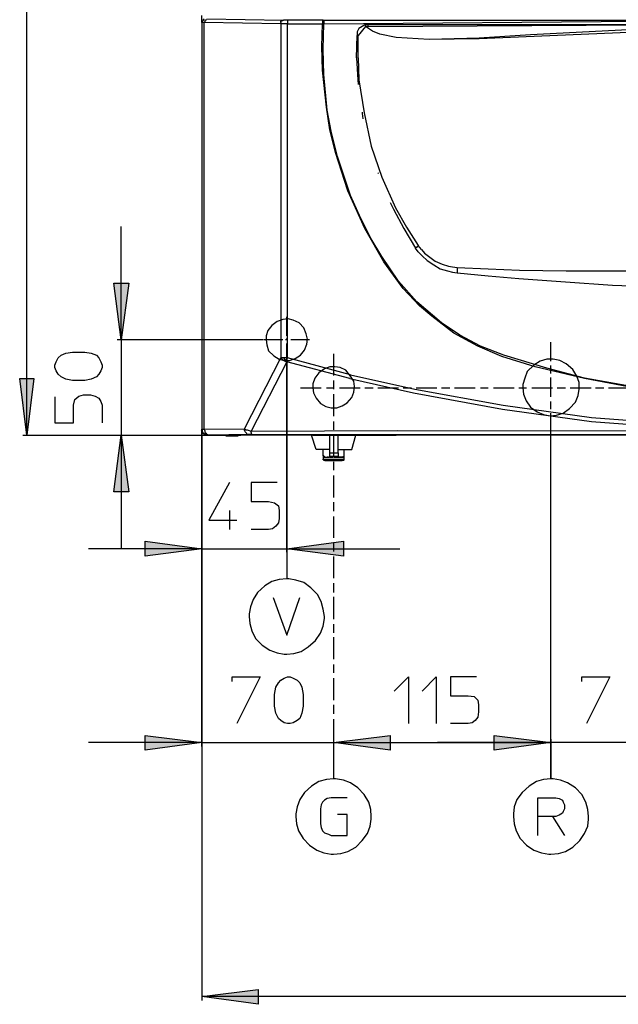
# Model space of a CAD drawing. Extents: x 18.1 to 100.9, y 92.5 to 177.5.
# Drawn here: x 20.1 to 40.1, y 92.5 to 125.5 of the extents above; entities that cross this region are included whole.
import ezdxf

# ---------------------------------------------------------------- set-up
doc = ezdxf.new("R2010")
doc.units = 0
doc.layers.add('LIVELLO_1', color=160, linetype='CONTINUOUS')

msp = doc.modelspace()

# ---------------------------------------------------------------- hatches: boundary and pattern name
at = {"layer": 'LIVELLO_1'}
for points in [[(23.459722, 114.757509), (23.219944, 116.653689), (23.721205, 116.653689)], [(20.299364, 111.55357), (20.059757, 113.44975), (20.539143, 113.44975)], [(23.459722, 111.55357), (23.721205, 109.657389), (23.219944, 109.657389)], [(26.162227, 107.739505), (24.266047, 107.499726), (24.266047, 108.000987)], [(29.01735, 107.739505), (30.913531, 108.000987), (30.913531, 107.499726)], [(26.162227, 101.244811), (24.266047, 100.982983), (24.266047, 101.484245)], [(30.586591, 101.244811), (32.482772, 101.484245), (32.482772, 100.982983)], [(30.586591, 101.244811), (32.482772, 101.484245), (32.482772, 100.982983)], [(37.866078, 101.244811), (35.969897, 100.982983), (35.969897, 101.484245)], [(37.866078, 101.244811), (35.969897, 100.982983), (35.969897, 101.484245)], [(26.162227, 92.723022), (28.058408, 92.962457), (28.058408, 92.461195)]]:
    msp.add_hatch(color=7, dxfattribs=at).paths.add_polyline_path(points)

# ---------------------------------------------------------------- linework, layer by layer
at = {"layer": 'LIVELLO_1', "color": 7}
for p, q in [((20.299364, 111.55357), (20.299364, 168.590915)), ((26.162227, 125.393552), (26.162227, 125.632986)), ((26.205808, 125.480713), (26.249561, 125.524121)), ((26.336721, 125.524121), (28.908485, 125.480713)), ((26.162227, 125.43696), (26.184104, 125.458664)), ((26.162227, 125.393552), (26.162227, 125.43696)), ((26.184104, 125.415256), (26.162227, 125.393552)), ((26.162227, 125.393552), (26.162227, 125.393552)), ((26.162227, 125.393552), (26.162227, 125.393552)), ((26.184104, 125.393552), (26.162227, 125.393552)), ((26.162227, 125.393552), (26.162227, 111.74994)), ((26.162227, 125.393552), (26.162227, 111.74994)), ((26.184104, 125.458664), (26.205808, 125.480713)), ((26.184104, 125.458664), (26.205808, 125.480713)), ((26.184104, 125.415256), (26.184104, 125.458664)), ((26.205808, 125.393552), (26.184104, 125.393552)), ((26.205808, 125.480713), (26.227684, 125.480713)), ((26.249561, 125.393552), (26.205808, 125.393552)), ((26.227684, 125.480713), (26.249561, 125.502417)), ((26.271265, 125.415256), (26.249561, 125.393552)), ((28.821152, 125.349799), (26.249561, 125.393552)), ((26.249561, 111.74994), (26.249561, 125.393552)), ((26.292969, 125.480713), (26.271265, 125.458664)), ((26.271265, 125.458664), (26.271265, 125.415256)), ((26.314845, 125.480713), (26.292969, 125.480713)), ((26.314845, 125.502417), (26.314845, 125.480713)), ((28.821152, 125.43696), (28.843028, 125.458664)), ((28.821152, 125.393552), (28.821152, 125.43696)), ((28.821152, 125.393552), (28.821152, 125.349799)), ((29.039227, 125.349799), (28.821152, 125.349799)), ((28.821152, 125.349799), (28.821152, 114.147382)), ((28.843028, 125.458664), (28.864905, 125.458664)), ((28.864905, 125.458664), (28.886609, 125.480713)), ((28.886609, 125.480713), (28.908485, 125.480713)), ((29.039227, 125.480713), (28.908485, 125.480713)), ((30.216071, 125.480713), (29.039227, 125.480713)), ((29.039227, 125.480713), (29.039227, 125.349799)), ((29.039227, 125.349799), (30.216071, 125.349799)), ((29.039227, 114.147382), (29.039227, 125.349799)), ((30.194367, 124.587055), (30.216071, 125.349799)), ((30.216071, 125.480713), (30.216071, 125.349799)), ((30.237948, 125.480713), (30.216071, 125.480713)), ((30.216071, 125.349799), (30.259652, 125.349799)), ((30.237948, 125.480713), (30.237948, 125.480713)), ((30.237948, 125.480713), (30.259652, 125.458664)), ((30.237948, 125.480713), (43.423706, 125.480713)), ((30.237948, 124.499894), (30.259652, 125.349799)), ((30.259652, 125.349799), (43.423706, 125.458664)), ((30.259652, 125.458664), (30.259652, 125.458664)), ((30.259652, 125.458664), (30.259652, 125.415256)), ((30.259652, 125.415256), (30.259652, 125.393552)), ((30.259652, 125.393552), (30.259652, 125.349799)), ((31.436669, 125.197182), (31.371212, 125.088317)), ((31.654571, 125.262638), (31.414792, 124.957403)), ((31.545534, 125.262638), (31.436669, 125.197182)), ((31.654571, 125.328095), (31.545534, 125.262638)), ((31.654571, 125.328095), (31.698151, 125.328095)), ((31.654571, 125.328095), (31.654571, 125.328095)), ((31.654571, 125.328095), (31.654571, 125.306047)), ((31.654571, 125.306047), (31.654571, 125.284342)), ((31.654571, 125.284342), (31.654571, 125.284342)), ((31.654571, 125.284342), (31.654571, 125.262638)), ((31.89435, 125.110021), (31.654571, 125.262638)), ((31.654571, 125.262638), (31.654571, 125.262638)), ((31.89435, 125.110021), (31.654571, 125.262638)), ((31.654571, 125.262638), (31.654571, 125.262638)), ((31.654571, 125.262638), (31.654571, 125.262638)), ((31.654571, 125.262638), (31.741732, 125.262638)), ((31.698151, 125.328095), (31.741732, 125.328095)), ((31.741732, 125.306047), (31.741732, 125.328095)), ((31.741732, 125.328095), (31.741732, 125.328095)), ((31.741732, 125.328095), (31.741732, 125.328095)), ((31.741732, 125.328095), (42.769999, 125.328095)), ((31.741732, 125.262638), (42.769999, 125.328095)), ((31.741732, 125.284342), (31.741732, 125.306047)), ((31.741732, 125.306047), (31.741732, 125.306047)), ((31.741732, 125.262638), (31.741732, 125.284342)), ((31.349335, 124.216363), (31.371212, 124.957403)), ((31.371212, 125.088317), (31.371212, 124.957403)), ((31.414792, 124.957403), (31.371212, 124.957403)), ((31.371212, 124.957403), (31.371212, 124.957403)), ((31.414792, 124.957403), (31.414792, 124.957403)), ((31.414792, 124.216363), (31.414792, 124.957403)), ((32.134128, 125.001156), (31.89435, 125.110021)), ((32.134128, 125.001156), (31.89435, 125.110021)), ((32.67897, 124.891946), (32.134128, 125.001156)), ((32.67897, 124.891946), (32.134128, 125.001156)), ((33.790358, 124.826834), (32.67897, 124.891946)), ((33.790358, 124.826834), (32.67897, 124.891946)), ((35.468636, 124.870242), (33.790358, 124.826834)), ((40.459718, 125.066268), (35.468636, 124.848538)), ((37.190495, 124.979451), (35.468636, 124.870242)), ((40.459718, 125.153773), (37.190495, 124.979451)), ((30.216071, 123.802262), (30.194367, 124.587055)), ((35.468636, 124.848538), (33.790358, 124.826834)), ((30.259652, 123.649645), (30.237948, 124.499894)), ((31.349335, 124.216363), (31.393088, 123.475323)), ((31.414792, 124.216363), (31.436669, 123.475323)), ((30.346813, 122.559961), (30.216071, 123.802262)), ((30.368689, 122.451096), (30.259652, 123.649645)), ((31.393088, 123.475323), (31.414792, 123.322705)), ((31.436669, 123.475323), (31.61099, 122.363935)), ((30.45585, 121.797217), (30.346813, 122.559961)), ((30.49943, 121.753809), (30.368689, 122.451096)), ((31.545534, 122.385639), (31.545534, 122.341886)), ((31.545534, 122.341886), (31.56741, 122.167565)), ((31.61099, 122.363935), (31.850769, 121.252203)), ((30.652048, 121.034473), (30.45585, 121.797217)), ((30.717333, 120.903559), (30.49943, 121.753809)), ((31.850769, 121.252203), (32.199413, 120.206272)), ((31.066149, 119.748419), (30.652048, 121.034473)), ((31.153309, 119.596145), (30.717333, 120.903559)), ((32.068671, 120.358545), (32.090375, 120.336841)), ((32.199413, 120.206272), (32.657094, 119.182045)), ((31.632694, 118.484413), (31.066149, 119.748419)), ((31.458373, 118.920218), (31.153309, 119.596145)), ((32.482772, 119.356367), (32.591809, 119.138292)), ((31.807189, 118.200882), (31.458373, 118.920218)), ((32.591809, 119.138292), (32.940453, 118.484413)), ((32.657094, 119.182045), (33.027614, 118.527821)), ((23.459722, 114.757509), (23.459722, 118.54987)), ((32.26487, 117.373025), (31.632694, 118.484413)), ((32.940453, 118.484413), (33.332849, 117.830534)), ((33.027614, 118.527821), (33.42001, 117.917695)), ((32.199413, 117.547347), (31.807189, 118.200882)), ((33.354553, 117.852238), (33.332849, 117.852238)), ((33.332849, 117.852238), (33.332849, 117.830534)), ((33.42001, 117.699965), (33.332849, 117.830534)), ((33.37643, 117.852238), (33.354553, 117.852238)), ((33.398134, 117.874287), (33.37643, 117.874287)), ((33.37643, 117.874287), (33.37643, 117.852238)), ((33.398134, 117.874287), (33.42001, 117.917695)), ((33.528875, 117.787126), (33.42001, 117.917695)), ((33.42001, 117.699965), (33.550751, 117.569051)), ((33.528875, 117.787126), (33.637912, 117.656212)), ((33.637912, 117.656212), (33.812234, 117.525298)), ((32.766131, 116.718802), (32.199413, 117.547347)), ((32.918749, 116.479367), (32.26487, 117.373025)), ((33.550751, 117.569051), (33.725073, 117.416433)), ((33.725073, 117.416433), (33.942976, 117.263816)), ((33.812234, 117.525298), (33.986556, 117.394729)), ((33.942976, 117.263816), (34.160878, 117.133247)), ((33.986556, 117.394729), (34.226335, 117.28552)), ((34.226335, 117.28552), (34.444237, 117.220407)), ((34.160878, 117.133247), (34.400829, 117.06779)), ((34.400829, 117.06779), (34.575151, 117.024382)), ((34.444237, 117.220407), (34.575151, 117.198703)), ((34.575151, 117.198703), (34.727596, 117.176655)), ((34.575151, 117.024382), (34.727596, 117.002333)), ((34.727596, 117.176655), (34.727596, 117.133247)), ((34.727596, 117.176655), (35.773872, 117.133247)), ((34.727596, 117.133247), (34.727596, 117.06779)), ((34.727596, 117.06779), (34.727596, 117.046086)), ((34.727596, 117.046086), (34.727596, 117.024382)), ((34.727596, 117.024382), (34.727596, 117.002333)), ((34.727596, 117.002333), (35.773872, 116.893468)), ((34.727596, 117.002333), (34.727596, 117.002333)), ((35.773872, 117.133247), (36.819975, 117.089494)), ((36.819975, 117.089494), (38.389216, 117.06779)), ((38.389216, 117.06779), (39.93658, 117.06779)), ((39.93658, 117.06779), (41.505821, 117.06779)), ((33.37643, 116.021514), (32.766131, 116.718802)), ((35.773872, 116.893468), (36.798098, 116.806307)), ((36.798098, 116.806307), (38.367339, 116.697442)), ((38.367339, 116.697442), (39.93658, 116.588232)), ((33.46359, 115.890945), (32.918749, 116.479367)), ((39.93658, 116.588232), (41.505821, 116.522776)), ((34.204631, 115.324227), (33.37643, 116.021514)), ((33.877691, 115.542301), (33.46359, 115.890945)), ((29.01735, 114.888078), (29.01735, 115.520253)), ((34.618731, 114.975583), (33.877691, 115.542301)), ((34.814757, 114.910126), (34.204631, 115.324227)), ((35.425056, 114.539434), (34.618731, 114.975583)), ((28.23273, 114.757509), (23.328981, 114.757509)), ((23.459722, 114.757509), (23.459722, 111.55357)), ((28.886609, 114.757509), (28.254606, 114.757509)), ((29.039227, 114.757509), (28.97377, 114.757509)), ((29.01735, 114.735805), (29.01735, 114.800917)), ((29.01735, 113.994765), (29.01735, 114.626595)), ((29.780267, 114.757509), (29.148264, 114.757509)), ((35.512389, 114.539434), (34.814757, 114.910126)), ((37.866078, 114.038173), (37.866078, 114.670348)), ((36.231552, 114.19079), (35.425056, 114.539434)), ((36.296837, 114.234543), (35.512389, 114.539434)), ((27.600727, 111.771644), (28.821152, 114.147382)), ((29.01735, 114.016469), (27.818629, 111.684484)), ((28.930189, 114.147382), (28.821152, 114.147382)), ((28.864905, 114.10363), (28.821152, 114.147382)), ((28.864905, 114.10363), (28.908485, 114.060221)), ((28.952066, 114.10363), (28.908485, 114.060221)), ((28.952066, 114.038173), (28.908485, 114.060221)), ((29.039227, 114.147382), (28.930189, 114.147382)), ((28.930189, 114.125678), (28.930189, 114.147382)), ((28.930189, 114.125678), (28.952066, 114.10363)), ((28.97377, 114.081925), (28.952066, 114.10363)), ((28.952066, 114.038173), (29.01735, 114.016469)), ((28.97377, 114.081925), (29.01735, 114.081925)), ((29.01735, 114.081925), (29.039227, 114.147382)), ((29.01735, 114.081925), (29.01735, 114.016469)), ((31.131605, 113.44975), (29.01735, 114.016469)), ((29.01735, 113.994765), (29.01735, 106.758686)), ((29.01735, 107.63064), (29.01735, 113.994765)), ((31.153309, 113.580664), (29.039227, 114.147382)), ((30.586591, 114.277951), (30.586591, 113.55896)), ((37.34294, 113.842147), (36.231552, 114.19079)), ((37.735337, 113.798394), (36.296837, 114.234543)), ((38.999514, 113.44975), (37.34294, 113.842147)), ((38.999514, 113.471455), (37.735337, 113.798394)), ((37.866078, 113.624072), (37.866078, 113.885555)), ((30.586591, 113.384294), (30.586591, 113.101107)), ((31.131605, 113.44975), (33.267392, 112.970193)), ((31.153309, 113.580664), (33.310973, 113.101107)), ((37.866078, 112.839624), (37.866078, 113.493503)), ((41.026436, 113.101107), (38.999514, 113.471455)), ((41.00456, 113.079058), (38.999514, 113.44975)), ((29.475031, 113.144515), (30.172491, 113.144515)), ((30.346813, 113.144515), (30.608468, 113.144515)), ((30.782789, 113.144515), (31.480249, 113.144515)), ((31.632694, 113.144515), (31.916054, 113.144515)), ((32.068671, 113.144515), (32.766131, 113.144515)), ((32.918749, 113.144515), (33.201935, 113.144515)), ((33.267392, 112.970193), (36.253257, 112.425524)), ((33.310973, 113.101107), (36.275133, 112.556093)), ((33.354553, 113.144515), (34.052013, 113.144515)), ((34.204631, 113.144515), (34.48799, 113.144515)), ((34.640435, 113.144515), (35.337895, 113.144515)), ((35.512389, 113.144515), (35.773872, 113.144515)), ((35.948193, 113.144515), (36.645653, 113.144515)), ((36.798098, 113.144515), (37.059581, 113.144515)), ((37.234075, 113.144515), (37.931535, 113.144515)), ((38.08398, 113.144515), (38.367339, 113.144515)), ((38.519957, 113.144515), (39.217417, 113.144515)), ((39.370034, 113.144515), (39.653221, 113.144515)), ((39.805839, 113.144515), (40.503299, 113.144515)), ((30.586591, 112.926785), (30.586591, 112.185745)), ((37.866078, 112.425524), (37.866078, 112.687006)), ((36.253257, 112.425524), (39.239121, 112.011423)), ((36.275133, 112.556093), (39.239121, 112.142337)), ((30.586591, 112.011423), (30.586591, 111.727892)), ((37.866078, 111.640731), (37.866078, 112.29461)), ((39.239121, 112.142337), (42.203281, 111.924262)), ((39.239121, 112.011423), (42.203281, 111.793349)), ((26.162227, 111.706188), (26.162227, 111.74994)), ((26.162227, 111.706188), (26.162227, 111.74994)), ((26.184104, 111.706188), (26.162227, 111.74994)), ((26.162227, 111.74994), (26.162227, 111.74994)), ((26.162227, 111.74994), (26.184104, 111.74994)), ((26.162227, 111.74994), (26.162227, 92.592109)), ((26.162227, 101.113897), (26.162227, 111.74994)), ((26.162227, 111.74994), (26.162227, 107.63064)), ((26.162227, 111.706188), (26.162227, 111.706188)), ((26.162227, 111.706188), (26.162227, 111.706188)), ((26.162227, 111.706188), (26.162227, 111.706188)), ((26.184104, 111.684484), (26.162227, 111.706188)), ((26.184104, 111.74994), (26.249561, 111.74994)), ((26.205808, 111.640731), (26.184104, 111.706188)), ((26.184104, 111.640731), (26.184104, 111.684484)), ((26.249561, 111.74994), (27.600727, 111.771644)), ((26.271265, 111.706188), (26.249561, 111.74994)), ((26.271265, 111.706188), (26.271265, 111.640731)), ((27.600727, 111.706188), (27.600727, 111.771644)), ((27.600727, 111.771644), (27.644307, 111.727892)), ((27.622431, 111.662435), (27.600727, 111.706188)), ((27.644307, 111.640731), (27.622431, 111.662435)), ((27.644307, 111.727892), (27.687888, 111.727892)), ((27.687888, 111.727892), (27.753345, 111.706188)), ((27.753345, 111.706188), (27.818629, 111.684484)), ((27.818629, 111.684484), (32.744255, 111.706188)), ((27.818629, 111.640731), (27.818629, 111.684484)), ((32.744255, 111.706188), (62.494204, 111.684484)), ((20.168623, 111.55357), (27.469986, 111.55357)), ((23.328981, 111.55357), (26.336721, 111.55357)), ((23.459722, 111.55357), (23.459722, 107.761553)), ((26.205808, 111.619027), (26.184104, 111.640731)), ((26.227684, 111.619027), (26.205808, 111.640731)), ((26.205808, 111.619027), (26.227684, 111.619027)), ((26.227684, 111.597323), (26.205808, 111.619027)), ((26.249561, 111.597323), (26.227684, 111.619027)), ((26.271265, 111.575618), (26.227684, 111.597323)), ((26.314845, 111.575618), (26.249561, 111.597323)), ((26.271265, 111.640731), (26.314845, 111.619027)), ((26.292969, 111.55357), (26.271265, 111.575618)), ((26.336721, 111.55357), (26.292969, 111.55357)), ((26.314845, 111.619027), (26.314845, 111.597323)), ((26.314845, 111.597323), (26.358426, 111.575618)), ((26.358426, 111.55357), (26.314845, 111.575618)), ((26.358426, 111.55357), (26.336721, 111.55357)), ((26.336721, 111.55357), (26.336721, 111.55357)), ((26.336721, 111.55357), (27.143046, 111.55357)), ((26.358426, 111.575618), (26.402006, 111.55357)), ((26.402006, 111.55357), (26.358426, 111.55357)), ((26.358426, 111.55357), (26.358426, 111.55357)), ((26.358426, 111.55357), (26.358426, 111.55357)), ((27.731468, 111.575618), (26.402006, 111.55357)), ((26.990428, 111.55357), (26.968724, 111.55357)), ((26.968724, 111.531866), (26.968724, 111.55357)), ((27.382825, 111.55357), (26.968724, 111.55357)), ((26.968724, 111.531866), (27.055885, 111.531866)), ((27.055885, 111.531866), (27.382825, 111.531866)), ((27.16475, 111.55357), (27.143046, 111.55357)), ((27.143046, 111.55357), (27.143046, 111.55357)), ((27.143046, 111.55357), (27.16475, 111.55357)), ((27.143046, 111.55357), (27.143046, 111.55357)), ((27.16475, 111.55357), (27.16475, 111.55357)), ((27.16475, 111.55357), (27.230207, 111.55357)), ((27.16475, 111.55357), (27.16475, 111.55357)), ((27.16475, 111.55357), (27.208503, 111.55357)), ((27.339244, 111.55357), (27.208503, 111.55357)), ((27.230207, 111.55357), (27.230207, 111.55357)), ((27.230207, 111.55357), (27.404529, 111.55357)), ((27.382825, 111.55357), (27.339244, 111.55357)), ((27.382825, 111.55357), (27.360948, 111.55357)), ((27.382825, 111.55357), (27.382825, 111.531866)), ((27.382825, 111.55357), (27.382825, 111.55357)), ((27.382825, 111.55357), (27.382825, 111.55357)), ((27.382825, 111.55357), (27.404529, 111.55357)), ((27.469986, 111.55357), (27.404529, 111.55357)), ((27.404529, 111.55357), (27.404529, 111.55357)), ((27.404529, 111.55357), (27.404529, 111.55357)), ((27.404529, 111.55357), (27.404529, 111.55357)), ((27.404529, 111.55357), (27.404529, 111.55357)), ((27.404529, 111.55357), (27.404529, 111.55357)), ((29.823847, 111.55357), (27.469986, 111.55357)), ((27.666184, 111.619027), (27.644307, 111.640731)), ((27.687888, 111.575618), (27.666184, 111.619027)), ((27.731468, 111.575618), (27.687888, 111.575618)), ((27.840506, 111.575618), (27.731468, 111.575618)), ((27.818629, 111.640731), (27.818629, 111.619027)), ((27.818629, 111.619027), (27.840506, 111.575618)), ((27.840506, 111.575618), (32.068671, 111.575618)), ((27.840506, 111.575618), (27.840506, 111.575618)), ((29.867428, 111.55357), (29.823847, 111.55357)), ((29.998169, 111.074013), (29.845551, 111.55357)), ((29.889132, 111.55357), (29.867428, 111.55357)), ((29.889132, 111.55357), (32.67897, 111.55357)), ((29.889132, 111.55357), (29.889132, 111.55357)), ((29.889132, 111.55357), (29.889132, 111.55357)), ((29.889132, 111.55357), (29.911008, 111.55357)), ((29.889132, 111.55357), (29.889132, 111.55357)), ((29.889132, 111.55357), (29.889132, 111.55357)), ((29.889132, 111.55357), (29.889132, 111.55357)), ((29.911008, 111.55357), (29.954588, 111.55357)), ((32.613513, 111.55357), (29.954588, 111.55357)), ((30.45585, 110.965148), (30.45585, 111.55357)), ((30.586591, 111.55357), (30.586591, 110.81253)), ((30.739209, 110.965148), (30.739209, 111.55357)), ((31.19689, 111.074013), (31.327631, 111.55357)), ((32.068671, 111.575618), (62.4725, 111.575618)), ((32.613513, 111.55357), (32.657094, 111.55357)), ((32.657094, 111.55357), (32.67897, 111.55357)), ((32.700674, 111.55357), (32.67897, 111.55357)), ((32.67897, 111.55357), (32.67897, 111.55357)), ((32.67897, 111.55357), (32.67897, 111.55357)), ((32.67897, 111.55357), (32.67897, 111.55357)), ((32.67897, 111.55357), (32.67897, 111.55357)), ((32.72255, 111.55357), (32.700674, 111.55357)), ((32.744255, 111.55357), (32.72255, 111.55357)), ((43.685361, 111.55357), (32.744255, 111.55357)), ((37.866078, 100.045917), (37.866078, 111.640731)), ((30.45585, 111.074013), (29.998169, 111.074013)), ((30.237948, 110.877987), (30.237948, 111.074013)), ((30.739209, 111.074013), (31.19689, 111.074013)), ((30.935407, 110.877987), (30.935407, 111.074013)), ((30.237948, 110.877987), (30.237948, 110.81253)), ((30.237948, 110.856283), (30.237948, 110.877987)), ((30.259652, 110.856283), (30.237948, 110.856283)), ((30.237948, 110.856283), (30.237948, 110.856283)), ((30.237948, 110.856283), (30.237948, 110.856283)), ((30.237948, 110.81253), (30.237948, 110.747073)), ((30.237948, 110.81253), (30.237948, 110.81253)), ((30.237948, 110.81253), (30.237948, 110.81253)), ((30.237948, 110.81253), (30.259652, 110.81253)), ((30.237948, 110.81253), (30.237948, 110.81253)), ((30.237948, 110.81253), (30.237948, 110.81253)), ((30.237948, 110.725369), (30.237948, 110.747073)), ((30.237948, 110.747073), (30.237948, 110.747073)), ((30.237948, 110.747073), (30.935407, 110.747073)), ((30.237948, 110.725369), (30.281528, 110.703665)), ((30.259652, 110.834578), (30.259652, 110.856283)), ((30.281528, 110.834578), (30.259652, 110.834578)), ((30.259652, 110.81253), (30.281528, 110.81253)), ((30.303232, 110.81253), (30.281528, 110.834578)), ((30.281528, 110.81253), (30.281528, 110.81253)), ((30.281528, 110.81253), (30.281528, 110.81253)), ((30.303232, 110.81253), (30.281528, 110.81253)), ((30.281528, 110.81253), (30.281528, 110.81253)), ((30.281528, 110.81253), (30.281528, 110.81253)), ((30.281528, 110.81253), (30.325109, 110.81253)), ((30.303232, 110.703665), (30.281528, 110.703665)), ((30.303232, 110.81253), (30.325109, 110.81253)), ((30.303232, 110.81253), (30.368689, 110.81253)), ((30.303232, 110.703665), (30.303232, 110.703665)), ((30.303232, 110.703665), (30.86995, 110.703665)), ((30.325109, 110.81253), (30.325109, 110.81253)), ((30.325109, 110.81253), (30.368689, 110.81253)), ((30.325109, 110.81253), (30.325109, 110.81253)), ((30.325109, 110.81253), (30.368689, 110.81253)), ((30.325109, 110.81253), (30.325109, 110.81253)), ((30.412269, 110.81253), (30.368689, 110.81253)), ((30.368689, 110.81253), (30.368689, 110.81253)), ((30.368689, 110.81253), (30.368689, 110.81253)), ((30.368689, 110.81253), (30.390565, 110.81253)), ((30.390565, 110.81253), (30.412269, 110.81253)), ((30.390565, 110.81253), (30.412269, 110.81253)), ((30.412269, 110.81253), (30.412269, 110.81253)), ((30.412269, 110.81253), (30.433974, 110.81253)), ((30.412269, 110.81253), (30.433974, 110.81253)), ((30.45585, 110.81253), (30.433974, 110.81253)), ((30.433974, 110.81253), (30.433974, 110.81253)), ((30.45585, 110.81253), (30.433974, 110.81253)), ((30.433974, 110.81253), (30.433974, 110.81253)), ((30.45585, 110.834578), (30.45585, 110.965148)), ((30.45585, 110.965148), (30.739209, 110.965148)), ((30.739209, 110.834578), (30.45585, 110.834578)), ((30.521134, 110.81253), (30.45585, 110.81253)), ((30.45585, 110.81253), (30.49943, 110.81253)), ((30.49943, 110.81253), (30.521134, 110.81253)), ((30.49943, 110.81253), (30.49943, 110.81253)), ((30.564887, 110.834578), (30.521134, 110.81253)), ((30.521134, 110.81253), (30.521134, 110.81253)), ((30.521134, 110.81253), (30.564887, 110.81253)), ((30.564887, 110.834578), (30.564887, 110.834578)), ((30.586591, 110.81253), (30.564887, 110.81253)), ((30.586591, 110.81253), (30.586591, 110.81253)), ((30.608468, 110.81253), (30.586591, 110.81253)), ((30.586591, 110.660257), (30.586591, 110.376725)), ((30.608468, 110.81253), (30.630172, 110.81253)), ((30.630172, 110.834578), (30.630172, 110.834578)), ((30.652048, 110.81253), (30.630172, 110.834578)), ((30.630172, 110.81253), (30.652048, 110.81253)), ((30.652048, 110.81253), (30.717333, 110.81253)), ((30.652048, 110.81253), (30.673752, 110.81253)), ((30.673752, 110.81253), (30.695629, 110.81253)), ((30.695629, 110.81253), (30.695629, 110.81253)), ((30.695629, 110.81253), (30.717333, 110.81253)), ((30.761085, 110.81253), (30.717333, 110.81253)), ((30.717333, 110.81253), (30.739209, 110.81253)), ((30.739209, 110.965148), (30.739209, 110.834578)), ((30.739209, 110.81253), (30.739209, 110.81253)), ((30.739209, 110.81253), (30.761085, 110.81253)), ((30.739209, 110.81253), (30.761085, 110.81253)), ((30.782789, 110.81253), (30.761085, 110.81253)), ((30.761085, 110.81253), (30.782789, 110.81253)), ((30.761085, 110.81253), (30.761085, 110.81253)), ((30.782789, 110.81253), (30.782789, 110.81253)), ((30.782789, 110.81253), (30.804494, 110.81253)), ((30.804494, 110.81253), (30.782789, 110.81253)), ((30.804494, 110.81253), (30.804494, 110.81253)), ((30.804494, 110.81253), (30.848246, 110.81253)), ((30.804494, 110.81253), (30.804494, 110.81253)), ((30.804494, 110.81253), (30.848246, 110.81253)), ((30.86995, 110.81253), (30.804494, 110.81253)), ((30.848246, 110.81253), (30.86995, 110.81253)), ((30.848246, 110.81253), (30.86995, 110.81253)), ((30.913531, 110.834578), (30.86995, 110.81253)), ((30.86995, 110.81253), (30.86995, 110.81253)), ((30.913531, 110.81253), (30.86995, 110.81253)), ((30.86995, 110.81253), (30.86995, 110.81253)), ((30.86995, 110.81253), (30.913531, 110.81253)), ((30.891654, 110.703665), (30.86995, 110.703665)), ((30.913531, 110.703665), (30.891654, 110.703665)), ((30.935407, 110.856283), (30.913531, 110.834578)), ((30.913531, 110.834578), (30.913531, 110.834578)), ((30.913531, 110.81253), (30.913531, 110.81253)), ((30.913531, 110.81253), (30.913531, 110.81253)), ((30.913531, 110.81253), (30.935407, 110.81253)), ((30.913531, 110.81253), (30.913531, 110.81253)), ((30.913531, 110.81253), (30.913531, 110.81253)), ((30.913531, 110.703665), (30.935407, 110.725369)), ((30.935407, 110.81253), (30.935407, 110.877987)), ((30.935407, 110.856283), (30.935407, 110.877987)), ((30.935407, 110.856283), (30.935407, 110.856283)), ((30.935407, 110.856283), (30.935407, 110.856283)), ((30.935407, 110.856283), (30.935407, 110.856283)), ((30.935407, 110.747073), (30.935407, 110.81253)), ((30.935407, 110.81253), (30.935407, 110.81253)), ((30.935407, 110.81253), (30.935407, 110.81253)), ((30.935407, 110.81253), (30.935407, 110.81253)), ((30.935407, 110.81253), (30.935407, 110.81253)), ((30.935407, 110.81253), (30.935407, 110.81253)), ((30.935407, 110.725369), (30.935407, 110.747073)), ((30.935407, 110.747073), (30.935407, 110.747073)), ((30.586591, 110.202403), (30.586591, 109.461363)), ((27.099466, 109.025559), (27.099466, 108.393384)), ((30.586591, 109.308746), (30.586591, 109.00351)), ((30.586591, 108.829188), (30.586591, 108.110197)), ((26.162227, 107.739505), (22.369866, 107.739505)), ((26.162227, 107.739505), (29.01735, 107.739505)), ((29.01735, 107.739505), (32.809711, 107.739505)), ((30.586591, 107.935875), (30.586591, 107.652344)), ((30.586591, 107.478022), (30.586591, 106.758686)), ((30.586591, 106.584364), (30.586591, 106.279473)), ((30.586591, 106.126855), (30.586591, 105.385815)), ((30.586591, 105.211494), (30.586591, 104.927962)), ((30.586591, 104.775345), (30.586591, 104.034304)), ((30.586591, 103.859983), (30.586591, 103.576796)), ((30.586591, 103.402474), (30.586591, 102.661434)), ((30.586591, 102.508816), (30.586591, 102.203581)), ((30.586591, 102.029259), (30.586591, 101.309923)), ((26.162227, 101.244811), (22.369866, 101.244811)), ((26.162227, 101.244811), (30.586591, 101.244811)), ((30.586591, 101.309923), (30.586591, 100.045917)), ((30.586591, 101.309923), (30.586591, 101.113897)), ((30.586591, 101.309923), (30.586591, 101.113897)), ((30.586591, 101.244811), (37.866078, 101.244811)), ((30.586591, 101.244811), (34.400829, 101.244811)), ((37.866078, 101.244811), (34.073717, 101.244811)), ((37.866078, 101.353676), (37.866078, 100.045917)), ((37.866078, 101.353676), (37.866078, 100.045917)), ((42.312318, 101.244811), (37.866078, 101.244811)), ((42.312318, 101.244811), (38.498253, 101.244811)), ((37.430101, 98.128033), (37.430101, 98.759863)), ((64.150779, 92.723022), (26.162227, 92.723022))]:
    msp.add_line(p, q, dxfattribs=at)
for points in [[(23.459722, 114.757509), (23.219944, 116.653689), (23.721205, 116.653689)], [(23.459722, 114.757509), (23.219944, 116.653689), (23.721205, 116.653689)], [(20.299364, 111.55357), (20.059757, 113.44975), (20.539143, 113.44975)], [(20.299364, 111.55357), (20.059757, 113.44975), (20.539143, 113.44975)], [(23.459722, 111.55357), (23.721205, 109.657389), (23.219944, 109.657389)], [(23.459722, 111.55357), (23.721205, 109.657389), (23.219944, 109.657389)], [(26.162227, 107.739505), (24.266047, 107.499726), (24.266047, 108.000987)], [(26.162227, 107.739505), (24.266047, 107.499726), (24.266047, 108.000987)], [(29.01735, 107.739505), (30.913531, 108.000987), (30.913531, 107.499726)], [(29.01735, 107.739505), (30.913531, 108.000987), (30.913531, 107.499726)], [(26.162227, 101.244811), (24.266047, 100.982983), (24.266047, 101.484245)], [(26.162227, 101.244811), (24.266047, 100.982983), (24.266047, 101.484245)], [(30.586591, 101.244811), (32.482772, 101.484245), (32.482772, 100.982983)], [(30.586591, 101.244811), (32.482772, 101.484245), (32.482772, 100.982983)], [(30.586591, 101.244811), (32.482772, 101.484245), (32.482772, 100.982983)], [(30.586591, 101.244811), (32.482772, 101.484245), (32.482772, 100.982983)], [(37.866078, 101.244811), (35.969897, 100.982983), (35.969897, 101.484245)], [(37.866078, 101.244811), (35.969897, 100.982983), (35.969897, 101.484245)], [(37.866078, 101.244811), (35.969897, 100.982983), (35.969897, 101.484245)], [(37.866078, 101.244811), (35.969897, 100.982983), (35.969897, 101.484245)], [(26.162227, 92.723022), (28.058408, 92.962457), (28.058408, 92.461195)], [(26.162227, 92.723022), (28.058408, 92.962457), (28.058408, 92.461195)]]:
    msp.add_lwpolyline(points, close=True, dxfattribs=at)
for points in [[(28.320063, 114.757509), (28.341767, 114.583187), (28.407224, 114.386816), (28.581546, 114.212495), (28.755868, 114.10363), (28.930189, 114.060221), (29.104511, 114.060221), (29.300709, 114.125678), (29.475031, 114.234543), (29.605945, 114.408865), (29.693106, 114.604891), (29.71481, 114.779213), (29.671229, 114.953535), (29.584068, 115.149905), (29.431451, 115.324227), (29.235425, 115.411388), (29.061103, 115.454796), (28.886609, 115.433092), (28.690583, 115.367635), (28.516089, 115.237066), (28.385347, 115.062744), (28.320063, 114.888078), (28.320063, 114.757509)], [(22.239297, 114.343408), (22.457199, 114.3), (22.631521, 114.234543), (22.718682, 114.147382), (22.784139, 114.016469), (22.827719, 113.907604), (22.827719, 113.820098), (22.784139, 113.711233), (22.718682, 113.602368), (22.631521, 113.515207), (22.457199, 113.428046), (22.239297, 113.384294), (21.825024, 113.384294), (21.607122, 113.428046), (21.454504, 113.515207), (21.345639, 113.602368), (21.280183, 113.711233), (21.236602, 113.820098), (21.236602, 113.907604), (21.280183, 114.016469), (21.345639, 114.147382), (21.454504, 114.234543), (21.607122, 114.3), (21.825024, 114.343408), (22.239297, 114.343408)], [(36.929012, 113.144515), (36.950716, 112.926785), (37.037877, 112.70871), (37.190495, 112.49098), (37.408397, 112.338363), (37.626299, 112.251202), (37.844374, 112.207449), (38.062276, 112.229153), (38.280178, 112.29461), (38.498253, 112.447228), (38.694279, 112.665302), (38.781612, 112.883377), (38.82502, 113.101107), (38.82502, 113.318837), (38.737859, 113.536911), (38.607118, 113.754986), (38.389216, 113.951012), (38.171141, 114.060221), (37.953411, 114.10363), (37.735337, 114.10363), (37.517434, 114.038173), (37.299532, 113.907604), (37.081458, 113.689529), (36.994297, 113.471455), (36.929012, 113.253725), (36.929012, 113.144515)], [(29.889132, 113.144515), (29.911008, 112.970193), (29.998169, 112.795871), (30.150787, 112.621549), (30.325109, 112.512684), (30.49943, 112.468932), (30.695629, 112.468932), (30.86995, 112.534389), (31.044272, 112.643598), (31.19689, 112.81792), (31.262174, 112.992242), (31.284051, 113.188268), (31.262174, 113.36259), (31.153309, 113.536911), (31.000692, 113.733282), (30.804494, 113.820098), (30.630172, 113.842147), (30.45585, 113.842147), (30.281528, 113.77669), (30.08533, 113.645776), (29.954588, 113.471455), (29.889132, 113.275429), (29.889132, 113.144515)], [(21.236602, 112.839624), (21.236602, 111.96767), (21.868777, 111.96767), (21.868777, 112.556093), (21.912185, 112.752463), (22.043099, 112.861328), (22.195544, 112.904736), (22.435323, 112.904736), (22.587941, 112.861328), (22.718682, 112.795871), (22.784139, 112.687006), (22.827719, 112.556093), (22.827719, 111.96767)], [(26.140523, 111.706188), (26.184104, 111.640731), (26.205808, 111.619027)], [(27.099466, 109.962625), (26.402006, 108.698619), (27.339244, 108.698619)], [(28.690583, 109.962625), (27.818629, 109.962625), (27.818629, 109.33045), (28.407224, 109.33045), (28.60325, 109.287042), (28.733991, 109.178177), (28.755868, 109.025559), (28.755868, 108.763732), (28.733991, 108.611458), (28.64683, 108.502593), (28.537965, 108.415088), (28.407224, 108.393384), (27.818629, 108.393384)], [(29.01735, 106.736982), (28.755868, 106.715278), (28.516089, 106.649821), (28.27631, 106.497203), (28.036704, 106.279473), (27.884086, 106.03935), (27.796925, 105.799916), (27.753345, 105.560137), (27.753345, 105.472976)], [(30.281528, 105.472976), (30.237948, 105.712755), (30.172491, 105.974238), (30.041749, 106.214016), (29.823847, 106.431746), (29.584068, 106.606068), (29.322586, 106.693574), (29.082807, 106.736982), (29.01735, 106.736982)], [(28.559669, 106.104807), (29.01735, 104.840801), (29.453327, 106.104807)], [(27.753345, 105.472976), (27.775049, 105.233198), (27.840506, 104.993419), (27.971247, 104.731936), (28.189149, 104.513862), (28.450632, 104.33954), (28.690583, 104.252379), (28.930189, 104.208626), (29.01735, 104.208626)], [(29.01735, 104.208626), (29.257129, 104.230675), (29.496908, 104.296132), (29.736686, 104.448405), (29.976293, 104.666479), (30.150787, 104.906258), (30.237948, 105.146037), (30.281528, 105.40752), (30.281528, 105.472976)], [(27.186627, 103.293264), (27.186627, 103.445882), (28.123865, 103.445882), (27.339244, 101.876641)], [(29.562192, 102.465063), (29.518784, 102.225285), (29.453327, 102.050963), (29.366166, 101.985851), (29.235425, 101.89869), (29.126388, 101.876641), (29.039227, 101.876641), (28.930189, 101.89869), (28.821152, 101.985851), (28.733991, 102.050963), (28.64683, 102.225285), (28.60325, 102.465063), (28.60325, 102.85746), (28.64683, 103.097238), (28.733991, 103.249856), (28.821152, 103.337017), (28.930189, 103.402474), (29.039227, 103.445882), (29.126388, 103.445882), (29.235425, 103.402474), (29.366166, 103.337017), (29.453327, 103.249856), (29.518784, 103.097238), (29.562192, 102.85746), (29.562192, 102.465063)], [(32.613513, 102.966325), (33.09307, 103.445882), (33.09307, 101.876641)], [(33.550751, 102.966325), (34.030309, 103.445882), (34.030309, 101.876641)], [(35.381475, 103.445882), (34.509694, 103.445882), (34.509694, 102.814052), (35.098116, 102.814052), (35.294314, 102.792003), (35.425056, 102.661434), (35.446932, 102.508816), (35.446932, 102.269038), (35.425056, 102.094716), (35.337895, 101.985851), (35.22903, 101.89869), (35.098116, 101.876641), (34.509694, 101.876641)], [(38.912181, 103.293264), (38.912181, 103.445882), (39.849419, 103.445882), (39.064799, 101.876641)], [(30.586591, 100.024213), (30.346813, 100.002165), (30.08533, 99.937052), (29.845551, 99.784435), (29.605945, 99.56636), (29.453327, 99.326581), (29.366166, 99.086803), (29.322586, 98.847369), (29.322586, 98.759863)], [(31.850769, 98.759863), (31.828893, 98.999642), (31.763608, 99.239765), (31.61099, 99.500903), (31.393088, 99.718978), (31.153309, 99.8933), (30.913531, 99.980805), (30.652048, 100.024213), (30.586591, 100.024213)], [(37.866078, 100.024213), (37.626299, 100.002165), (37.386693, 99.937052), (37.146914, 99.784435), (36.907136, 99.56636), (36.732814, 99.326581), (36.645653, 99.086803), (36.623777, 98.847369), (36.623777, 98.759863)], [(39.130256, 98.759863), (39.108379, 98.999642), (39.043095, 99.239765), (38.912181, 99.500903), (38.694279, 99.718978), (38.432796, 99.8933), (38.193018, 99.980805), (37.953411, 100.024213), (37.866078, 100.024213)], [(31.044272, 99.392038), (30.49943, 99.392038), (30.368689, 99.370334), (30.281528, 99.304877), (30.216071, 99.239765), (30.172491, 99.15226), (30.150787, 99.021691), (30.150787, 98.520429), (30.172491, 98.389516), (30.216071, 98.28065), (30.281528, 98.215194), (30.412269, 98.171785), (30.49943, 98.128033), (31.044272, 98.128033), (31.044272, 98.82532), (30.717333, 98.82532)], [(37.931535, 98.759863), (37.430101, 98.759863), (37.430101, 99.392038), (38.040572, 99.392038), (38.149437, 99.370334), (38.258474, 99.304877), (38.280178, 99.239765), (38.323931, 99.15226), (38.323931, 99.021691), (38.280178, 98.93453), (38.258474, 98.869073), (38.149437, 98.803616), (38.040572, 98.759863), (37.931535, 98.759863), (38.323931, 98.128033)], [(29.322586, 98.759863), (29.34429, 98.520429), (29.409747, 98.28065), (29.562192, 98.018823), (29.780267, 97.801093), (30.020045, 97.626771), (30.259652, 97.53961), (30.49943, 97.495858), (30.586591, 97.495858)], [(30.586591, 97.495858), (30.82637, 97.517562), (31.066149, 97.583019), (31.327631, 97.735636), (31.545534, 97.953711), (31.719855, 98.19349), (31.807189, 98.433268), (31.850769, 98.673047), (31.850769, 98.759863)], [(36.623777, 98.759863), (36.645653, 98.520429), (36.710938, 98.28065), (36.841851, 98.018823), (37.059581, 97.801093), (37.299532, 97.626771), (37.561015, 97.53961), (37.800621, 97.495858), (37.866078, 97.495858)], [(37.866078, 97.495858), (38.127733, 97.517562), (38.367339, 97.583019), (38.607118, 97.735636), (38.846897, 97.953711), (38.999514, 98.19349), (39.108379, 98.433268), (39.130256, 98.673047), (39.130256, 98.759863)]]:
    msp.add_lwpolyline(points, dxfattribs=at)

doc.saveas('drawing.dxf')
